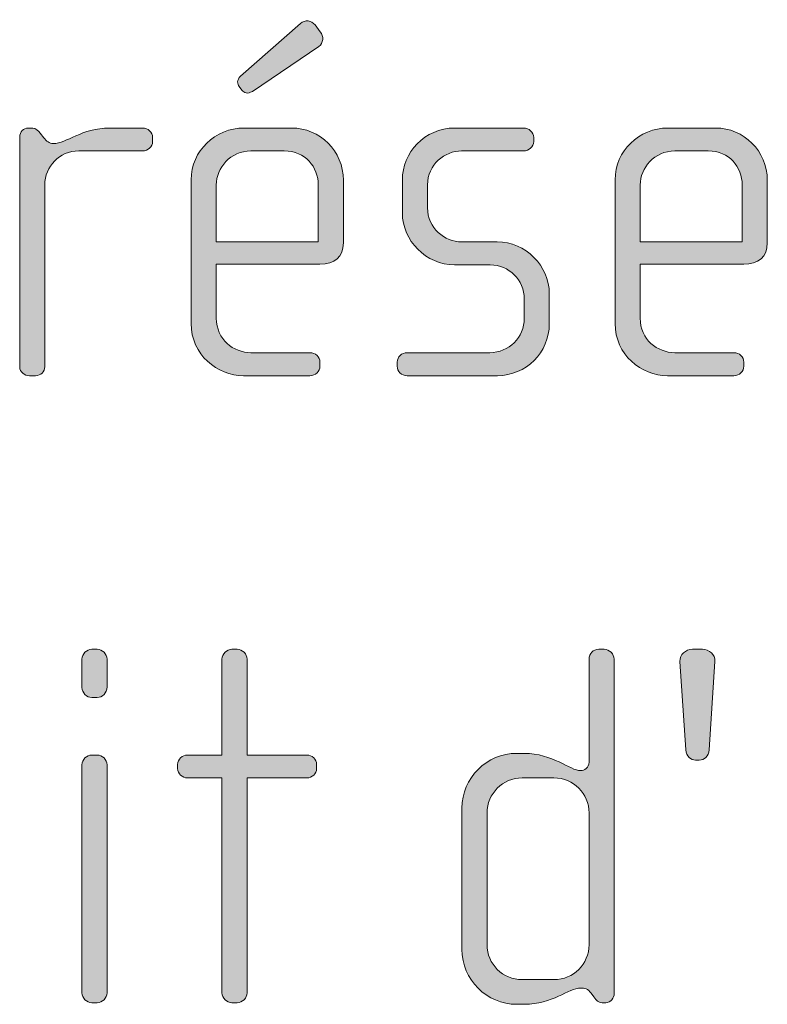
# Model space of a CAD drawing. Units: inches. Extents: x 27 to 184, y -291 to -21.
# Drawn here: x 166 to 169, y -254 to -249 of the extents above; entities that cross this region are included whole.
import ezdxf

# ---------------------------------------------------------------- set-up
doc = ezdxf.new("R2010")
doc.units = ezdxf.units.IN
doc.header["$MEASUREMENT"] = 0
doc.layers.add('Layer 1', color=7, linetype='Continuous')

msp = doc.modelspace()

# ---------------------------------------------------------------- hatches: boundary and pattern name
at = {"layer": 'Layer 1'}
h = msp.add_hatch(color=250, dxfattribs=at)
h.dxf.hatch_style = 2
edge = h.paths.add_edge_path()
edge.add_spline(control_points=[(167.3174, -250.5585), (167.3174, -250.5585), (166.8282, -250.5585), (166.8282, -250.5585), (166.8282, -250.5585), (166.8282, -250.8131), (166.8282, -250.8131), (166.8282, -250.9144), (166.9095, -250.9761), (166.9911, -250.9761), (166.9911, -250.9761), (167.2702, -250.9761), (167.2702, -250.9761), (167.2974, -250.9761), (167.3174, -250.996), (167.3174, -251.0208), (167.3174, -251.0208), (167.3174, -251.0405), (167.3174, -251.0405), (167.3174, -251.0653), (167.2974, -251.0849), (167.2702, -251.0849), (167.2702, -251.0849), (166.9563, -251.0849), (166.9563, -251.0849), (166.833, -251.0849), (166.7093, -250.9861), (166.7093, -250.8379), (166.7093, -250.8379), (166.7093, -250.1585), (166.7093, -250.1585), (166.7093, -250.0225), (166.823, -249.9143), (166.9591, -249.9143), (166.9591, -249.9143), (167.1837, -249.9143), (167.1837, -249.9143), (167.3174, -249.9143), (167.4283, -250.0225), (167.4283, -250.161), (167.4283, -250.161), (167.4283, -250.4572), (167.4283, -250.4572), (167.4283, -250.522), (167.3863, -250.5585), (167.3174, -250.5585)], knot_values=[0, 0, 0, 0, 1, 1, 1, 2, 2, 2, 3, 3, 3, 4, 4, 4, 5, 5, 5, 6, 6, 6, 7, 7, 7, 8, 8, 8, 9, 9, 9, 10, 10, 10, 11, 11, 11, 12, 12, 12, 13, 13, 13, 14, 14, 14, 15, 15, 15, 15], degree=3, periodic=1)
edge = h.paths.add_edge_path()
edge.add_spline(control_points=[(167.3098, -250.1833), (167.3098, -250.0989), (167.2478, -250.0225), (167.1493, -250.0225), (167.1493, -250.0225), (166.9911, -250.0225), (166.9911, -250.0225), (166.8947, -250.0225), (166.8282, -250.1041), (166.8282, -250.1833), (166.8282, -250.1833), (166.8282, -250.4524), (166.8282, -250.4524), (166.8282, -250.4524), (167.3098, -250.4524), (167.3098, -250.4524), (167.3098, -250.4524), (167.3098, -250.1833), (167.3098, -250.1833)], knot_values=[0, 0, 0, 0, 1, 1, 1, 2, 2, 2, 3, 3, 3, 4, 4, 4, 5, 5, 5, 6, 6, 6, 6], degree=3, periodic=1)
edge = h.paths.add_edge_path()
edge.add_spline(control_points=[(167.3122, -249.5284), (167.3122, -249.5284), (166.9984, -249.741), (166.9984, -249.741), (166.9763, -249.7558), (166.9591, -249.7482), (166.9491, -249.7358), (166.9491, -249.7358), (166.9367, -249.7186), (166.9367, -249.7186), (166.9267, -249.7062), (166.9243, -249.6869), (166.9419, -249.6693), (166.9419, -249.6693), (167.2257, -249.4196), (167.2257, -249.4196), (167.2478, -249.4023), (167.2774, -249.4048), (167.295, -249.4271), (167.295, -249.4271), (167.3194, -249.4592), (167.3194, -249.4592), (167.337, -249.4812), (167.3346, -249.5136), (167.3122, -249.5284)], knot_values=[0, 0, 0, 0, 1, 1, 1, 2, 2, 2, 3, 3, 3, 4, 4, 4, 5, 5, 5, 6, 6, 6, 7, 7, 7, 8, 8, 8, 8], degree=3, periodic=1)
h = msp.add_hatch(color=250, dxfattribs=at)
h.dxf.hatch_style = 2
edge = h.paths.add_edge_path()
edge.add_spline(control_points=[(166.4802, -250.0225), (166.4802, -250.0225), (166.1784, -250.0225), (166.1784, -250.0225), (166.0871, -250.0225), (166.0179, -250.0969), (166.0179, -250.1833), (166.0179, -250.1833), (166.0179, -251.0429), (166.0179, -251.0429), (166.0179, -251.0653), (165.9982, -251.0849), (165.9738, -251.0849), (165.9738, -251.0849), (165.9462, -251.0849), (165.9462, -251.0849), (165.9214, -251.0849), (165.8994, -251.0677), (165.8994, -251.0429), (165.8994, -251.0429), (165.8994, -249.9556), (165.8994, -249.9556), (165.8994, -249.9336), (165.9166, -249.9143), (165.939, -249.9143), (165.939, -249.9143), (165.9614, -249.9143), (165.9614, -249.9143), (165.9738, -249.9143), (165.9883, -249.9288), (165.9958, -249.9384), (165.9958, -249.9384), (166.0131, -249.9608), (166.0131, -249.9608), (166.0255, -249.9756), (166.0403, -249.988), (166.0575, -249.988), (166.1219, -249.988), (166.1908, -249.9143), (166.3245, -249.9143), (166.3245, -249.9143), (166.4802, -249.9143), (166.4802, -249.9143), (166.505, -249.9143), (166.5271, -249.9336), (166.5271, -249.9584), (166.5271, -249.9584), (166.5271, -249.978), (166.5271, -249.978), (166.5271, -250.0028), (166.505, -250.0225), (166.4802, -250.0225)], knot_values=[0, 0, 0, 0, 1, 1, 1, 2, 2, 2, 3, 3, 3, 4, 4, 4, 5, 5, 5, 6, 6, 6, 7, 7, 7, 8, 8, 8, 9, 9, 9, 10, 10, 10, 11, 11, 11, 12, 12, 12, 13, 13, 13, 14, 14, 14, 15, 15, 15, 16, 16, 16, 17, 17, 17, 17], degree=3, periodic=1)
h = msp.add_hatch(color=250, dxfattribs=at)
h.dxf.hatch_style = 2
edge = h.paths.add_edge_path()
edge.add_spline(control_points=[(168.1566, -251.0849), (168.1566, -251.0849), (167.7294, -251.0849), (167.7294, -251.0849), (167.7022, -251.0849), (167.6826, -251.0653), (167.6826, -251.0405), (167.6826, -251.0405), (167.6826, -251.0208), (167.6826, -251.0208), (167.6826, -250.996), (167.7046, -250.9761), (167.7294, -250.9761), (167.7294, -250.9761), (168.1197, -250.9761), (168.1197, -250.9761), (168.211, -250.9761), (168.2827, -250.9044), (168.2827, -250.8131), (168.2827, -250.8131), (168.2827, -250.7218), (168.2827, -250.7218), (168.2827, -250.6329), (168.211, -250.5613), (168.1221, -250.5613), (168.1221, -250.5613), (167.954, -250.5613), (167.954, -250.5613), (167.8183, -250.5613), (167.707, -250.4448), (167.707, -250.3167), (167.707, -250.3167), (167.707, -250.1585), (167.707, -250.1585), (167.707, -250.0324), (167.8107, -249.9143), (167.954, -249.9143), (167.954, -249.9143), (168.2803, -249.9143), (168.2803, -249.9143), (168.3047, -249.9143), (168.3275, -249.9336), (168.3275, -249.9584), (168.3275, -249.9584), (168.3275, -249.978), (168.3275, -249.978), (168.3275, -250.0028), (168.3047, -250.0225), (168.2803, -250.0225), (168.2803, -250.0225), (167.9864, -250.0225), (167.9864, -250.0225), (167.9072, -250.0225), (167.8259, -250.0869), (167.8259, -250.1833), (167.8259, -250.1833), (167.8259, -250.2919), (167.8259, -250.2919), (167.8259, -250.3883), (167.9072, -250.4524), (167.9864, -250.4524), (167.9864, -250.4524), (168.1542, -250.4524), (168.1542, -250.4524), (168.2903, -250.4524), (168.4012, -250.5661), (168.4012, -250.697), (168.4012, -250.697), (168.4012, -250.8403), (168.4012, -250.8403), (168.4012, -250.9736), (168.2903, -251.0849), (168.1566, -251.0849)], knot_values=[0, 0, 0, 0, 1, 1, 1, 2, 2, 2, 3, 3, 3, 4, 4, 4, 5, 5, 5, 6, 6, 6, 7, 7, 7, 8, 8, 8, 9, 9, 9, 10, 10, 10, 11, 11, 11, 12, 12, 12, 13, 13, 13, 14, 14, 14, 15, 15, 15, 16, 16, 16, 17, 17, 17, 18, 18, 18, 19, 19, 19, 20, 20, 20, 21, 21, 21, 22, 22, 22, 23, 23, 23, 24, 24, 24, 24], degree=3, periodic=1)
h = msp.add_hatch(color=250, dxfattribs=at)
h.dxf.hatch_style = 2
edge = h.paths.add_edge_path()
edge.add_spline(control_points=[(169.3197, -250.5585), (169.3197, -250.5585), (168.8305, -250.5585), (168.8305, -250.5585), (168.8305, -250.5585), (168.8305, -250.8131), (168.8305, -250.8131), (168.8305, -250.9144), (168.9121, -250.9761), (168.9938, -250.9761), (168.9938, -250.9761), (169.2728, -250.9761), (169.2728, -250.9761), (169.3, -250.9761), (169.3197, -250.996), (169.3197, -251.0208), (169.3197, -251.0208), (169.3197, -251.0405), (169.3197, -251.0405), (169.3197, -251.0653), (169.3, -251.0849), (169.2728, -251.0849), (169.2728, -251.0849), (168.9593, -251.0849), (168.9593, -251.0849), (168.8356, -251.0849), (168.7119, -250.9861), (168.7119, -250.8379), (168.7119, -250.8379), (168.7119, -250.1585), (168.7119, -250.1585), (168.7119, -250.0225), (168.8256, -249.9143), (168.9614, -249.9143), (168.9614, -249.9143), (169.1863, -249.9143), (169.1863, -249.9143), (169.3197, -249.9143), (169.4309, -250.0225), (169.4309, -250.161), (169.4309, -250.161), (169.4309, -250.4572), (169.4309, -250.4572), (169.4309, -250.522), (169.3889, -250.5585), (169.3197, -250.5585)], knot_values=[0, 0, 0, 0, 1, 1, 1, 2, 2, 2, 3, 3, 3, 4, 4, 4, 5, 5, 5, 6, 6, 6, 7, 7, 7, 8, 8, 8, 9, 9, 9, 10, 10, 10, 11, 11, 11, 12, 12, 12, 13, 13, 13, 14, 14, 14, 15, 15, 15, 15], degree=3, periodic=1)
edge = h.paths.add_edge_path()
edge.add_spline(control_points=[(169.3124, -250.1833), (169.3124, -250.0989), (169.2508, -250.0225), (169.1519, -250.0225), (169.1519, -250.0225), (168.9938, -250.0225), (168.9938, -250.0225), (168.8973, -250.0225), (168.8305, -250.1041), (168.8305, -250.1833), (168.8305, -250.1833), (168.8305, -250.4524), (168.8305, -250.4524), (168.8305, -250.4524), (169.3124, -250.4524), (169.3124, -250.4524), (169.3124, -250.4524), (169.3124, -250.1833), (169.3124, -250.1833)], knot_values=[0, 0, 0, 0, 1, 1, 1, 2, 2, 2, 3, 3, 3, 4, 4, 4, 5, 5, 5, 6, 6, 6, 6], degree=3, periodic=1)
h = msp.add_hatch(color=250, dxfattribs=at)
h.dxf.hatch_style = 2
edge = h.paths.add_edge_path()
edge.add_spline(control_points=[(166.2652, -252.6059), (166.2652, -252.6059), (166.2404, -252.6059), (166.2404, -252.6059), (166.2156, -252.6059), (166.1936, -252.5835), (166.1936, -252.5584), (166.1936, -252.5584), (166.1936, -252.4251), (166.1936, -252.4251), (166.1936, -252.4003), (166.2156, -252.3782), (166.2404, -252.3782), (166.2404, -252.3782), (166.2652, -252.3782), (166.2652, -252.3782), (166.2897, -252.3782), (166.3121, -252.4003), (166.3121, -252.4251), (166.3121, -252.4251), (166.3121, -252.556), (166.3121, -252.556), (166.3121, -252.5835), (166.2897, -252.6059), (166.2652, -252.6059)], knot_values=[0, 0, 0, 0, 1, 1, 1, 2, 2, 2, 3, 3, 3, 4, 4, 4, 5, 5, 5, 6, 6, 6, 7, 7, 7, 8, 8, 8, 8], degree=3, periodic=1)
edge = h.paths.add_edge_path()
edge.add_spline(control_points=[(166.2652, -254.0484), (166.2652, -254.0484), (166.2404, -254.0484), (166.2404, -254.0484), (166.2156, -254.0484), (166.1936, -254.026), (166.1936, -254.0015), (166.1936, -254.0015), (166.1936, -252.9246), (166.1936, -252.9246), (166.1936, -252.8995), (166.2156, -252.8778), (166.2404, -252.8778), (166.2404, -252.8778), (166.2652, -252.8778), (166.2652, -252.8778), (166.2897, -252.8778), (166.3121, -252.8995), (166.3121, -252.9246), (166.3121, -252.9246), (166.3121, -254.0015), (166.3121, -254.0015), (166.3121, -254.026), (166.2897, -254.0484), (166.2652, -254.0484)], knot_values=[0, 0, 0, 0, 1, 1, 1, 2, 2, 2, 3, 3, 3, 4, 4, 4, 5, 5, 5, 6, 6, 6, 7, 7, 7, 8, 8, 8, 8], degree=3, periodic=1)
h = msp.add_hatch(color=250, dxfattribs=at)
h.dxf.hatch_style = 2
edge = h.paths.add_edge_path()
edge.add_spline(control_points=[(167.2554, -252.9859), (167.2554, -252.9859), (166.9736, -252.9859), (166.9736, -252.9859), (166.9736, -252.9859), (166.9736, -254.0015), (166.9736, -254.0015), (166.9736, -254.026), (166.9515, -254.0484), (166.9267, -254.0484), (166.9267, -254.0484), (166.9019, -254.0484), (166.9019, -254.0484), (166.8774, -254.0484), (166.855, -254.026), (166.855, -254.0015), (166.855, -254.0015), (166.855, -252.9859), (166.855, -252.9859), (166.855, -252.9859), (166.6921, -252.9859), (166.6921, -252.9859), (166.6676, -252.9859), (166.6452, -252.9659), (166.6452, -252.9415), (166.6452, -252.9415), (166.6452, -252.9219), (166.6452, -252.9219), (166.6452, -252.897), (166.6676, -252.8778), (166.6921, -252.8778), (166.6921, -252.8778), (166.855, -252.8778), (166.855, -252.8778), (166.855, -252.8778), (166.855, -252.4251), (166.855, -252.4251), (166.855, -252.4003), (166.8774, -252.3782), (166.9019, -252.3782), (166.9019, -252.3782), (166.9267, -252.3782), (166.9267, -252.3782), (166.9515, -252.3782), (166.9736, -252.4003), (166.9736, -252.4251), (166.9736, -252.4251), (166.9736, -252.8778), (166.9736, -252.8778), (166.9736, -252.8778), (167.2554, -252.8778), (167.2554, -252.8778), (167.2802, -252.8778), (167.3022, -252.897), (167.3022, -252.9219), (167.3022, -252.9219), (167.3022, -252.9415), (167.3022, -252.9415), (167.3022, -252.9659), (167.2802, -252.9859), (167.2554, -252.9859)], knot_values=[0, 0, 0, 0, 1, 1, 1, 2, 2, 2, 3, 3, 3, 4, 4, 4, 5, 5, 5, 6, 6, 6, 7, 7, 7, 8, 8, 8, 9, 9, 9, 10, 10, 10, 11, 11, 11, 12, 12, 12, 13, 13, 13, 14, 14, 14, 15, 15, 15, 16, 16, 16, 17, 17, 17, 18, 18, 18, 19, 19, 19, 20, 20, 20, 20], degree=3, periodic=1)
h = msp.add_hatch(color=250, dxfattribs=at)
h.dxf.hatch_style = 2
edge = h.paths.add_edge_path()
edge.add_spline(control_points=[(168.6679, -254.0484), (168.6679, -254.0484), (168.6506, -254.0484), (168.6506, -254.0484), (168.6334, -254.0484), (168.6238, -254.0384), (168.6114, -254.0212), (168.6114, -254.0212), (168.599, -254.004), (168.599, -254.004), (168.5838, -253.9816), (168.5666, -253.9792), (168.5493, -253.9792), (168.4925, -253.9792), (168.416, -254.056), (168.2827, -254.056), (168.2827, -254.056), (168.2479, -254.056), (168.2479, -254.056), (168.1049, -254.056), (167.9885, -253.9395), (167.9885, -253.7962), (167.9885, -253.7962), (167.9885, -253.1292), (167.9885, -253.1292), (167.9885, -252.9859), (168.1049, -252.8698), (168.2479, -252.8698), (168.2479, -252.8698), (168.2827, -252.8698), (168.2827, -252.8698), (168.416, -252.8698), (168.4997, -252.9515), (168.5493, -252.9515), (168.5666, -252.9515), (168.589, -252.937), (168.589, -252.9119), (168.589, -252.9119), (168.589, -252.4251), (168.589, -252.4251), (168.589, -252.3979), (168.6086, -252.3782), (168.6358, -252.3782), (168.6358, -252.3782), (168.6606, -252.3782), (168.6606, -252.3782), (168.6851, -252.3782), (168.7075, -252.4003), (168.7075, -252.4251), (168.7075, -252.4251), (168.7075, -254.004), (168.7075, -254.004), (168.7075, -254.026), (168.6927, -254.0484), (168.6679, -254.0484)], knot_values=[0, 0, 0, 0, 1, 1, 1, 2, 2, 2, 3, 3, 3, 4, 4, 4, 5, 5, 5, 6, 6, 6, 7, 7, 7, 8, 8, 8, 9, 9, 9, 10, 10, 10, 11, 11, 11, 12, 12, 12, 13, 13, 13, 14, 14, 14, 15, 15, 15, 16, 16, 16, 17, 17, 17, 18, 18, 18, 18], degree=3, periodic=1)
edge = h.paths.add_edge_path()
edge.add_spline(control_points=[(168.589, -253.1516), (168.589, -253.0603), (168.5149, -252.9859), (168.4233, -252.9859), (168.4233, -252.9859), (168.2727, -252.9859), (168.2727, -252.9859), (168.1814, -252.9859), (168.107, -253.0603), (168.107, -253.1516), (168.107, -253.1516), (168.107, -253.7742), (168.107, -253.7742), (168.107, -253.8658), (168.1814, -253.9395), (168.2727, -253.9395), (168.2727, -253.9395), (168.4233, -253.9395), (168.4233, -253.9395), (168.5149, -253.9395), (168.589, -253.8658), (168.589, -253.7742), (168.589, -253.7742), (168.589, -253.1516), (168.589, -253.1516)], knot_values=[0, 0, 0, 0, 1, 1, 1, 2, 2, 2, 3, 3, 3, 4, 4, 4, 5, 5, 5, 6, 6, 6, 7, 7, 7, 8, 8, 8, 8], degree=3, periodic=1)
h = msp.add_hatch(color=250, dxfattribs=at)
h.dxf.hatch_style = 2
edge = h.paths.add_edge_path()
edge.add_spline(control_points=[(169.1564, -252.8526), (169.154, -252.8846), (169.1319, -252.9019), (169.1095, -252.9019), (169.1095, -252.9019), (169.0923, -252.9019), (169.0923, -252.9019), (169.0702, -252.9019), (169.0478, -252.8846), (169.0454, -252.8526), (169.0454, -252.8526), (169.0182, -252.4351), (169.0182, -252.4351), (169.0158, -252.403), (169.0454, -252.3782), (169.0775, -252.3782), (169.0775, -252.3782), (169.1243, -252.3782), (169.1243, -252.3782), (169.1564, -252.3782), (169.186, -252.403), (169.1836, -252.4351), (169.1836, -252.4351), (169.1564, -252.8526), (169.1564, -252.8526)], knot_values=[0, 0, 0, 0, 1, 1, 1, 2, 2, 2, 3, 3, 3, 4, 4, 4, 5, 5, 5, 6, 6, 6, 7, 7, 7, 8, 8, 8, 8], degree=3, periodic=1)

# ---------------------------------------------------------------- linework, layer by layer
at = {"layer": 'Layer 1', "lineweight": 0}
for points, knots in [([(167.3122, -249.5284), (167.3122, -249.5284), (166.9984, -249.741), (166.9984, -249.741), (166.9763, -249.7558), (166.9591, -249.7482), (166.9491, -249.7358), (166.9491, -249.7358), (166.9367, -249.7186), (166.9367, -249.7186), (166.9267, -249.7062), (166.9243, -249.6869), (166.9419, -249.6693), (166.9419, -249.6693), (167.2257, -249.4196), (167.2257, -249.4196), (167.2478, -249.4023), (167.2774, -249.4048), (167.295, -249.4271), (167.295, -249.4271), (167.3194, -249.4592), (167.3194, -249.4592), (167.337, -249.4812), (167.3346, -249.5136), (167.3122, -249.5284)], [0, 0, 0, 0, 1, 1, 1, 2, 2, 2, 3, 3, 3, 4, 4, 4, 5, 5, 5, 6, 6, 6, 7, 7, 7, 8, 8, 8, 8]), ([(166.4802, -250.0225), (166.4802, -250.0225), (166.1784, -250.0225), (166.1784, -250.0225), (166.0871, -250.0225), (166.0179, -250.0969), (166.0179, -250.1833), (166.0179, -250.1833), (166.0179, -251.0429), (166.0179, -251.0429), (166.0179, -251.0653), (165.9982, -251.0849), (165.9738, -251.0849), (165.9738, -251.0849), (165.9462, -251.0849), (165.9462, -251.0849), (165.9214, -251.0849), (165.8994, -251.0677), (165.8994, -251.0429), (165.8994, -251.0429), (165.8994, -249.9556), (165.8994, -249.9556), (165.8994, -249.9336), (165.9166, -249.9143), (165.939, -249.9143), (165.939, -249.9143), (165.9614, -249.9143), (165.9614, -249.9143), (165.9738, -249.9143), (165.9883, -249.9288), (165.9958, -249.9384), (165.9958, -249.9384), (166.0131, -249.9608), (166.0131, -249.9608), (166.0255, -249.9756), (166.0403, -249.988), (166.0575, -249.988), (166.1219, -249.988), (166.1908, -249.9143), (166.3245, -249.9143), (166.3245, -249.9143), (166.4802, -249.9143), (166.4802, -249.9143), (166.505, -249.9143), (166.5271, -249.9336), (166.5271, -249.9584), (166.5271, -249.9584), (166.5271, -249.978), (166.5271, -249.978), (166.5271, -250.0028), (166.505, -250.0225), (166.4802, -250.0225)], [0, 0, 0, 0, 1, 1, 1, 2, 2, 2, 3, 3, 3, 4, 4, 4, 5, 5, 5, 6, 6, 6, 7, 7, 7, 8, 8, 8, 9, 9, 9, 10, 10, 10, 11, 11, 11, 12, 12, 12, 13, 13, 13, 14, 14, 14, 15, 15, 15, 16, 16, 16, 17, 17, 17, 17]), ([(167.3174, -250.5585), (167.3174, -250.5585), (166.8282, -250.5585), (166.8282, -250.5585), (166.8282, -250.5585), (166.8282, -250.8131), (166.8282, -250.8131), (166.8282, -250.9144), (166.9095, -250.9761), (166.9911, -250.9761), (166.9911, -250.9761), (167.2702, -250.9761), (167.2702, -250.9761), (167.2974, -250.9761), (167.3174, -250.996), (167.3174, -251.0208), (167.3174, -251.0208), (167.3174, -251.0405), (167.3174, -251.0405), (167.3174, -251.0653), (167.2974, -251.0849), (167.2702, -251.0849), (167.2702, -251.0849), (166.9563, -251.0849), (166.9563, -251.0849), (166.833, -251.0849), (166.7093, -250.9861), (166.7093, -250.8379), (166.7093, -250.8379), (166.7093, -250.1585), (166.7093, -250.1585), (166.7093, -250.0225), (166.823, -249.9143), (166.9591, -249.9143), (166.9591, -249.9143), (167.1837, -249.9143), (167.1837, -249.9143), (167.3174, -249.9143), (167.4283, -250.0225), (167.4283, -250.161), (167.4283, -250.161), (167.4283, -250.4572), (167.4283, -250.4572), (167.4283, -250.522), (167.3863, -250.5585), (167.3174, -250.5585)], [0, 0, 0, 0, 1, 1, 1, 2, 2, 2, 3, 3, 3, 4, 4, 4, 5, 5, 5, 6, 6, 6, 7, 7, 7, 8, 8, 8, 9, 9, 9, 10, 10, 10, 11, 11, 11, 12, 12, 12, 13, 13, 13, 14, 14, 14, 15, 15, 15, 15]), ([(168.1566, -251.0849), (168.1566, -251.0849), (167.7294, -251.0849), (167.7294, -251.0849), (167.7022, -251.0849), (167.6826, -251.0653), (167.6826, -251.0405), (167.6826, -251.0405), (167.6826, -251.0208), (167.6826, -251.0208), (167.6826, -250.996), (167.7046, -250.9761), (167.7294, -250.9761), (167.7294, -250.9761), (168.1197, -250.9761), (168.1197, -250.9761), (168.211, -250.9761), (168.2827, -250.9044), (168.2827, -250.8131), (168.2827, -250.8131), (168.2827, -250.7218), (168.2827, -250.7218), (168.2827, -250.6329), (168.211, -250.5613), (168.1221, -250.5613), (168.1221, -250.5613), (167.954, -250.5613), (167.954, -250.5613), (167.8183, -250.5613), (167.707, -250.4448), (167.707, -250.3167), (167.707, -250.3167), (167.707, -250.1585), (167.707, -250.1585), (167.707, -250.0324), (167.8107, -249.9143), (167.954, -249.9143), (167.954, -249.9143), (168.2803, -249.9143), (168.2803, -249.9143), (168.3047, -249.9143), (168.3275, -249.9336), (168.3275, -249.9584), (168.3275, -249.9584), (168.3275, -249.978), (168.3275, -249.978), (168.3275, -250.0028), (168.3047, -250.0225), (168.2803, -250.0225), (168.2803, -250.0225), (167.9864, -250.0225), (167.9864, -250.0225), (167.9072, -250.0225), (167.8259, -250.0869), (167.8259, -250.1833), (167.8259, -250.1833), (167.8259, -250.2919), (167.8259, -250.2919), (167.8259, -250.3883), (167.9072, -250.4524), (167.9864, -250.4524), (167.9864, -250.4524), (168.1542, -250.4524), (168.1542, -250.4524), (168.2903, -250.4524), (168.4012, -250.5661), (168.4012, -250.697), (168.4012, -250.697), (168.4012, -250.8403), (168.4012, -250.8403), (168.4012, -250.9736), (168.2903, -251.0849), (168.1566, -251.0849)], [0, 0, 0, 0, 1, 1, 1, 2, 2, 2, 3, 3, 3, 4, 4, 4, 5, 5, 5, 6, 6, 6, 7, 7, 7, 8, 8, 8, 9, 9, 9, 10, 10, 10, 11, 11, 11, 12, 12, 12, 13, 13, 13, 14, 14, 14, 15, 15, 15, 16, 16, 16, 17, 17, 17, 18, 18, 18, 19, 19, 19, 20, 20, 20, 21, 21, 21, 22, 22, 22, 23, 23, 23, 24, 24, 24, 24]), ([(169.3197, -250.5585), (169.3197, -250.5585), (168.8305, -250.5585), (168.8305, -250.5585), (168.8305, -250.5585), (168.8305, -250.8131), (168.8305, -250.8131), (168.8305, -250.9144), (168.9121, -250.9761), (168.9938, -250.9761), (168.9938, -250.9761), (169.2728, -250.9761), (169.2728, -250.9761), (169.3, -250.9761), (169.3197, -250.996), (169.3197, -251.0208), (169.3197, -251.0208), (169.3197, -251.0405), (169.3197, -251.0405), (169.3197, -251.0653), (169.3, -251.0849), (169.2728, -251.0849), (169.2728, -251.0849), (168.9593, -251.0849), (168.9593, -251.0849), (168.8356, -251.0849), (168.7119, -250.9861), (168.7119, -250.8379), (168.7119, -250.8379), (168.7119, -250.1585), (168.7119, -250.1585), (168.7119, -250.0225), (168.8256, -249.9143), (168.9614, -249.9143), (168.9614, -249.9143), (169.1863, -249.9143), (169.1863, -249.9143), (169.3197, -249.9143), (169.4309, -250.0225), (169.4309, -250.161), (169.4309, -250.161), (169.4309, -250.4572), (169.4309, -250.4572), (169.4309, -250.522), (169.3889, -250.5585), (169.3197, -250.5585)], [0, 0, 0, 0, 1, 1, 1, 2, 2, 2, 3, 3, 3, 4, 4, 4, 5, 5, 5, 6, 6, 6, 7, 7, 7, 8, 8, 8, 9, 9, 9, 10, 10, 10, 11, 11, 11, 12, 12, 12, 13, 13, 13, 14, 14, 14, 15, 15, 15, 15]), ([(167.3098, -250.1833), (167.3098, -250.0989), (167.2478, -250.0225), (167.1493, -250.0225), (167.1493, -250.0225), (166.9911, -250.0225), (166.9911, -250.0225), (166.8947, -250.0225), (166.8282, -250.1041), (166.8282, -250.1833), (166.8282, -250.1833), (166.8282, -250.4524), (166.8282, -250.4524), (166.8282, -250.4524), (167.3098, -250.4524), (167.3098, -250.4524), (167.3098, -250.4524), (167.3098, -250.1833), (167.3098, -250.1833)], [0, 0, 0, 0, 1, 1, 1, 2, 2, 2, 3, 3, 3, 4, 4, 4, 5, 5, 5, 6, 6, 6, 6]), ([(169.3124, -250.1833), (169.3124, -250.0989), (169.2508, -250.0225), (169.1519, -250.0225), (169.1519, -250.0225), (168.9938, -250.0225), (168.9938, -250.0225), (168.8973, -250.0225), (168.8305, -250.1041), (168.8305, -250.1833), (168.8305, -250.1833), (168.8305, -250.4524), (168.8305, -250.4524), (168.8305, -250.4524), (169.3124, -250.4524), (169.3124, -250.4524), (169.3124, -250.4524), (169.3124, -250.1833), (169.3124, -250.1833)], [0, 0, 0, 0, 1, 1, 1, 2, 2, 2, 3, 3, 3, 4, 4, 4, 5, 5, 5, 6, 6, 6, 6]), ([(166.2652, -252.6059), (166.2652, -252.6059), (166.2404, -252.6059), (166.2404, -252.6059), (166.2156, -252.6059), (166.1936, -252.5835), (166.1936, -252.5584), (166.1936, -252.5584), (166.1936, -252.4251), (166.1936, -252.4251), (166.1936, -252.4003), (166.2156, -252.3782), (166.2404, -252.3782), (166.2404, -252.3782), (166.2652, -252.3782), (166.2652, -252.3782), (166.2897, -252.3782), (166.3121, -252.4003), (166.3121, -252.4251), (166.3121, -252.4251), (166.3121, -252.556), (166.3121, -252.556), (166.3121, -252.5835), (166.2897, -252.6059), (166.2652, -252.6059)], [0, 0, 0, 0, 1, 1, 1, 2, 2, 2, 3, 3, 3, 4, 4, 4, 5, 5, 5, 6, 6, 6, 7, 7, 7, 8, 8, 8, 8]), ([(167.2554, -252.9859), (167.2554, -252.9859), (166.9736, -252.9859), (166.9736, -252.9859), (166.9736, -252.9859), (166.9736, -254.0015), (166.9736, -254.0015), (166.9736, -254.026), (166.9515, -254.0484), (166.9267, -254.0484), (166.9267, -254.0484), (166.9019, -254.0484), (166.9019, -254.0484), (166.8774, -254.0484), (166.855, -254.026), (166.855, -254.0015), (166.855, -254.0015), (166.855, -252.9859), (166.855, -252.9859), (166.855, -252.9859), (166.6921, -252.9859), (166.6921, -252.9859), (166.6676, -252.9859), (166.6452, -252.9659), (166.6452, -252.9415), (166.6452, -252.9415), (166.6452, -252.9219), (166.6452, -252.9219), (166.6452, -252.897), (166.6676, -252.8778), (166.6921, -252.8778), (166.6921, -252.8778), (166.855, -252.8778), (166.855, -252.8778), (166.855, -252.8778), (166.855, -252.4251), (166.855, -252.4251), (166.855, -252.4003), (166.8774, -252.3782), (166.9019, -252.3782), (166.9019, -252.3782), (166.9267, -252.3782), (166.9267, -252.3782), (166.9515, -252.3782), (166.9736, -252.4003), (166.9736, -252.4251), (166.9736, -252.4251), (166.9736, -252.8778), (166.9736, -252.8778), (166.9736, -252.8778), (167.2554, -252.8778), (167.2554, -252.8778), (167.2802, -252.8778), (167.3022, -252.897), (167.3022, -252.9219), (167.3022, -252.9219), (167.3022, -252.9415), (167.3022, -252.9415), (167.3022, -252.9659), (167.2802, -252.9859), (167.2554, -252.9859)], [0, 0, 0, 0, 1, 1, 1, 2, 2, 2, 3, 3, 3, 4, 4, 4, 5, 5, 5, 6, 6, 6, 7, 7, 7, 8, 8, 8, 9, 9, 9, 10, 10, 10, 11, 11, 11, 12, 12, 12, 13, 13, 13, 14, 14, 14, 15, 15, 15, 16, 16, 16, 17, 17, 17, 18, 18, 18, 19, 19, 19, 20, 20, 20, 20]), ([(168.6679, -254.0484), (168.6679, -254.0484), (168.6506, -254.0484), (168.6506, -254.0484), (168.6334, -254.0484), (168.6238, -254.0384), (168.6114, -254.0212), (168.6114, -254.0212), (168.599, -254.004), (168.599, -254.004), (168.5838, -253.9816), (168.5666, -253.9792), (168.5493, -253.9792), (168.4925, -253.9792), (168.416, -254.056), (168.2827, -254.056), (168.2827, -254.056), (168.2479, -254.056), (168.2479, -254.056), (168.1049, -254.056), (167.9885, -253.9395), (167.9885, -253.7962), (167.9885, -253.7962), (167.9885, -253.1292), (167.9885, -253.1292), (167.9885, -252.9859), (168.1049, -252.8698), (168.2479, -252.8698), (168.2479, -252.8698), (168.2827, -252.8698), (168.2827, -252.8698), (168.416, -252.8698), (168.4997, -252.9515), (168.5493, -252.9515), (168.5666, -252.9515), (168.589, -252.937), (168.589, -252.9119), (168.589, -252.9119), (168.589, -252.4251), (168.589, -252.4251), (168.589, -252.3979), (168.6086, -252.3782), (168.6358, -252.3782), (168.6358, -252.3782), (168.6606, -252.3782), (168.6606, -252.3782), (168.6851, -252.3782), (168.7075, -252.4003), (168.7075, -252.4251), (168.7075, -252.4251), (168.7075, -254.004), (168.7075, -254.004), (168.7075, -254.026), (168.6927, -254.0484), (168.6679, -254.0484)], [0, 0, 0, 0, 1, 1, 1, 2, 2, 2, 3, 3, 3, 4, 4, 4, 5, 5, 5, 6, 6, 6, 7, 7, 7, 8, 8, 8, 9, 9, 9, 10, 10, 10, 11, 11, 11, 12, 12, 12, 13, 13, 13, 14, 14, 14, 15, 15, 15, 16, 16, 16, 17, 17, 17, 18, 18, 18, 18]), ([(169.1564, -252.8526), (169.154, -252.8846), (169.1319, -252.9019), (169.1095, -252.9019), (169.1095, -252.9019), (169.0923, -252.9019), (169.0923, -252.9019), (169.0702, -252.9019), (169.0478, -252.8846), (169.0454, -252.8526), (169.0454, -252.8526), (169.0182, -252.4351), (169.0182, -252.4351), (169.0158, -252.403), (169.0454, -252.3782), (169.0775, -252.3782), (169.0775, -252.3782), (169.1243, -252.3782), (169.1243, -252.3782), (169.1564, -252.3782), (169.186, -252.403), (169.1836, -252.4351), (169.1836, -252.4351), (169.1564, -252.8526), (169.1564, -252.8526)], [0, 0, 0, 0, 1, 1, 1, 2, 2, 2, 3, 3, 3, 4, 4, 4, 5, 5, 5, 6, 6, 6, 7, 7, 7, 8, 8, 8, 8]), ([(166.2652, -254.0484), (166.2652, -254.0484), (166.2404, -254.0484), (166.2404, -254.0484), (166.2156, -254.0484), (166.1936, -254.026), (166.1936, -254.0015), (166.1936, -254.0015), (166.1936, -252.9246), (166.1936, -252.9246), (166.1936, -252.8995), (166.2156, -252.8778), (166.2404, -252.8778), (166.2404, -252.8778), (166.2652, -252.8778), (166.2652, -252.8778), (166.2897, -252.8778), (166.3121, -252.8995), (166.3121, -252.9246), (166.3121, -252.9246), (166.3121, -254.0015), (166.3121, -254.0015), (166.3121, -254.026), (166.2897, -254.0484), (166.2652, -254.0484)], [0, 0, 0, 0, 1, 1, 1, 2, 2, 2, 3, 3, 3, 4, 4, 4, 5, 5, 5, 6, 6, 6, 7, 7, 7, 8, 8, 8, 8]), ([(168.589, -253.1516), (168.589, -253.0603), (168.5149, -252.9859), (168.4233, -252.9859), (168.4233, -252.9859), (168.2727, -252.9859), (168.2727, -252.9859), (168.1814, -252.9859), (168.107, -253.0603), (168.107, -253.1516), (168.107, -253.1516), (168.107, -253.7742), (168.107, -253.7742), (168.107, -253.8658), (168.1814, -253.9395), (168.2727, -253.9395), (168.2727, -253.9395), (168.4233, -253.9395), (168.4233, -253.9395), (168.5149, -253.9395), (168.589, -253.8658), (168.589, -253.7742), (168.589, -253.7742), (168.589, -253.1516), (168.589, -253.1516)], [0, 0, 0, 0, 1, 1, 1, 2, 2, 2, 3, 3, 3, 4, 4, 4, 5, 5, 5, 6, 6, 6, 7, 7, 7, 8, 8, 8, 8])]:
    msp.add_open_spline(points, degree=3, knots=knots, dxfattribs=at)

doc.saveas('drawing.dxf')
